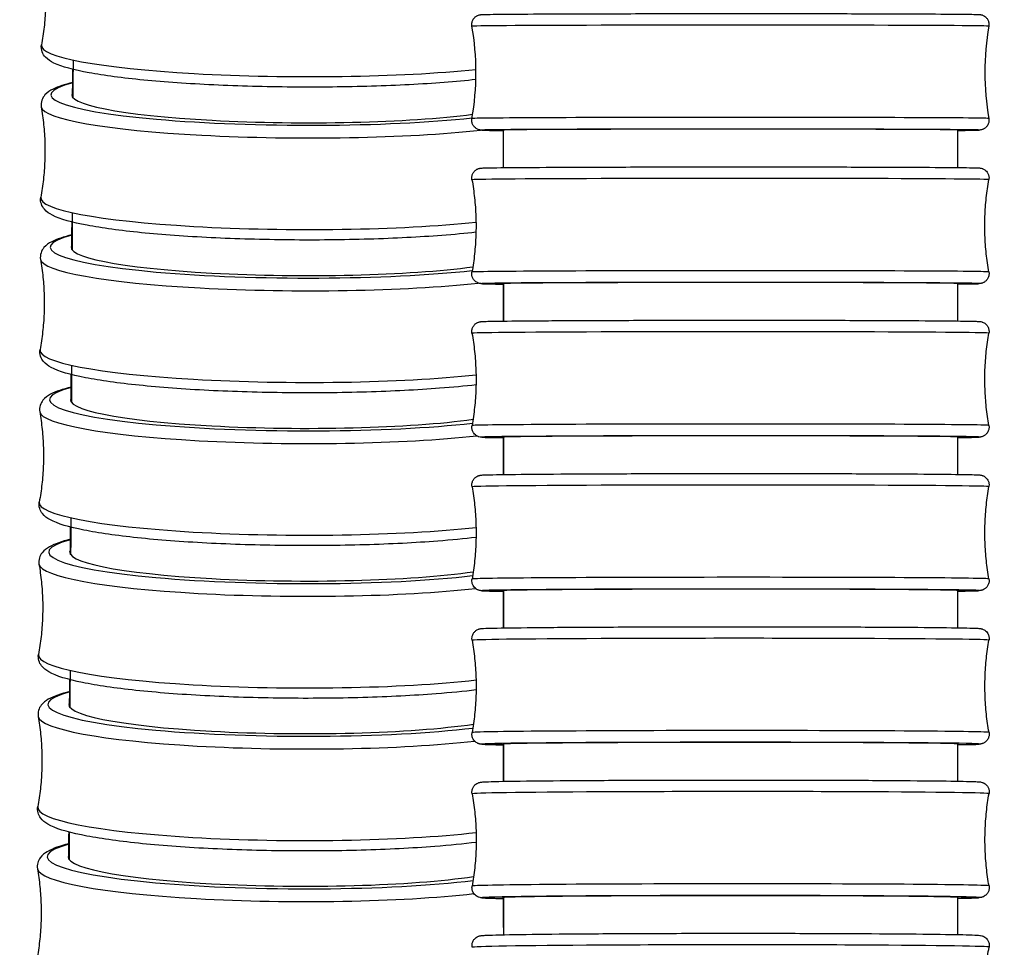
# Model space of a CAD drawing. Units: millimetres. Extents: x 64 to 2312, y 64 to 1616.
# Drawn here: x 1647 to 1677, y 643 to 671 of the extents above; entities that cross this region are included whole.
import ezdxf

# ---------------------------------------------------------------- set-up
doc = ezdxf.new("R2010")
doc.units = ezdxf.units.MM
doc.header["$LTSCALE"] = 8
doc.layers.add('Visible (ISO)', color=7, linetype='Continuous', lineweight=25, true_color=0x00003f)
doc.layers.add('Visible Narrow (ISO)', color=7, linetype='Continuous', lineweight=25, true_color=0x00003f)

msp = doc.modelspace()

# ---------------------------------------------------------------- linework, layer by layer
at = {"layer": 'Visible (ISO)'}
for centre, major_axis, ratio, start_param, end_param in [((1655.751, 668.538), (-6.9, 0.034), 0.117533, 6.20203, 8.717158), ((1668.799, 667.505), (-6.9, -0.001), 0.004049, 3.056568, 6.368313), ((1655.728, 663.921), (-6.9, 0.034), 0.119166, 6.201881, 8.723377), ((1668.8, 662.855), (-6.9, -0.001), 0.004795, 3.056726, 6.368305), ((1655.706, 659.303), (-6.9, 0.034), 0.120665, 6.201626, 8.729821), ((1668.801, 658.204), (-6.9, -0.002), 0.005588, 3.056939, 6.368302), ((1655.683, 654.687), (-6.9, 0.035), 0.122014, 6.201275, 8.736422), ((1668.802, 653.554), (-6.9, -0.002), 0.006429, 3.057202, 6.368305), ((1655.66, 650.072), (-6.9, 0.035), 0.123199, 6.200846, 8.743203), ((1668.804, 648.905), (-6.9, -0.002), 0.007321, 3.05751, 6.368317), ((1655.636, 645.457), (-6.9, 0.035), 0.124203, 6.200359, 8.750157), ((1668.805, 644.255), (-6.9, -0.002), 0.008267, 3.057858, 6.368338)]:
    msp.add_ellipse(centre, major_axis=major_axis, ratio=ratio, start_param=start_param, end_param=end_param, dxfattribs=at)
for points, knots in [([(1647.944, 672.826), (1647.974, 672.649), (1647.999, 672.469), (1648.037, 672.104), (1648.049, 671.919), (1648.06, 671.549), (1648.06, 671.363), (1648.045, 670.993), (1648.03, 670.808), (1647.99, 670.444), (1647.963, 670.264), (1647.93, 670.087)], [0.02060985, 0.02060985, 0.02060985, 0.02060985, 0.02888315, 0.02888315, 0.03715645, 0.03715645, 0.04542975, 0.04542975, 0.05370305, 0.05370305, 0.06197635, 0.06197635, 0.06197635, 0.06197635]), ([(1660.969, 670.651), (1660.963, 670.683), (1660.963, 670.717), (1660.973, 670.78), (1660.983, 670.812), (1661.012, 670.868), (1661.031, 670.895), (1661.064, 670.928), (1661.076, 670.937), (1661.1, 670.955), (1661.111, 670.962), (1661.133, 670.973), (1661.143, 670.978), (1661.166, 670.987), (1661.178, 670.991), (1661.196, 670.996), (1661.203, 670.997), (1661.216, 671), (1661.222, 671.001), (1661.236, 671.003), (1661.242, 671.003), (1661.263, 671.005), (1661.275, 671.006), (1661.338, 671.008), (1661.413, 671.01), (1661.753, 671.015), (1662.144, 671.018), (1663.125, 671.024), (1663.702, 671.027), (1664.996, 671.031), (1665.728, 671.032), (1667.253, 671.034), (1668.064, 671.035), (1669.665, 671.035), (1670.475, 671.035), (1671.99, 671.033), (1672.714, 671.032), (1673.99, 671.028), (1674.557, 671.026), (1675.464, 671.02), (1675.816, 671.017), (1676.142, 671.013), (1676.218, 671.011), (1676.297, 671.009), (1676.316, 671.008), (1676.344, 671.007), (1676.351, 671.007), (1676.373, 671.004), (1676.378, 671.003), (1676.391, 671), (1676.396, 670.999), (1676.408, 670.997), (1676.415, 670.995), (1676.434, 670.989), (1676.447, 670.984), (1676.473, 670.972), (1676.486, 670.964), (1676.515, 670.945), (1676.532, 670.931), (1676.566, 670.896), (1676.583, 670.873), (1676.612, 670.82), (1676.622, 670.789), (1676.633, 670.727), (1676.634, 670.694), (1676.629, 670.659), (1676.628, 670.657), (1676.628, 670.654)], [0, 0, 0, 0, 0.009836, 0.009836, 0.019483, 0.019483, 0.029128, 0.029128, 0.03381, 0.03381, 0.038198, 0.038198, 0.041807, 0.041807, 0.047342, 0.047342, 0.05196, 0.05196, 0.058547, 0.058547, 0.072153, 0.072153, 0.112899, 0.112899, 0.235445, 0.235445, 0.501731, 0.501731, 0.742291, 0.742291, 0.982582, 0.982582, 1.222748, 1.222748, 1.462886, 1.462886, 1.703024, 1.703024, 1.943195, 1.943195, 2.183493, 2.183493, 2.292815, 2.292815, 2.346471, 2.346471, 2.372849, 2.372849, 2.38014, 2.38014, 2.383931, 2.383931, 2.387632, 2.387632, 2.392726, 2.392726, 2.397461, 2.397461, 2.403967, 2.403967, 2.412535, 2.412535, 2.422038, 2.422038, 2.431684, 2.431684, 2.432591, 2.432591, 2.432591, 2.432591]), ([(1661.089, 669.036), (1660.791, 669.003), (1660.469, 668.973), (1659.458, 668.895), (1658.713, 668.857), (1657.153, 668.81), (1656.338, 668.801), (1654.716, 668.815), (1653.909, 668.837), (1652.384, 668.909), (1651.666, 668.959), (1650.386, 669.083), (1649.826, 669.157), (1648.905, 669.327), (1648.556, 669.417), (1648.21, 669.584), (1648.126, 669.633), (1647.973, 669.796), (1647.904, 669.942), (1647.93, 670.087)], [3.972987, 3.972987, 3.972987, 3.972987, 4.138204, 4.138204, 4.461694, 4.461694, 4.78348, 4.78348, 5.104938, 5.104938, 5.426891, 5.426891, 5.751012, 5.751012, 6.085454, 6.085454, 6.215308, 6.215308, 6.345162, 6.345162, 6.345162, 6.345162]), ([(1648.875, 668.945), (1648.632, 668.886), (1648.438, 668.824), (1648.189, 668.701), (1648.107, 668.651), (1647.961, 668.488), (1647.897, 668.346), (1647.922, 668.207)], [5.7984539, 5.7984539, 5.7984539, 5.7984539, 6.0121901, 6.0121901, 6.1375372, 6.1375372, 6.2628843, 6.2628843, 6.2628843, 6.2628843]), ([(1647.922, 668.207), (1647.952, 668.03), (1647.977, 667.85), (1648.015, 667.485), (1648.027, 667.301), (1648.038, 666.931), (1648.037, 666.745), (1648.022, 666.375), (1648.008, 666.191), (1647.967, 665.827), (1647.941, 665.647), (1647.908, 665.47)], [0.02030099, 0.02030099, 0.02030099, 0.02030099, 0.02870126, 0.02870126, 0.03710153, 0.03710153, 0.0455018, 0.0455018, 0.05390207, 0.05390207, 0.06230233, 0.06230233, 0.06230233, 0.06230233]), ([(1661.925, 667.491), (1661.779, 667.492), (1661.656, 667.494), (1661.456, 667.496), (1661.379, 667.498), (1661.3, 667.5), (1661.281, 667.501), (1661.254, 667.503), (1661.246, 667.503), (1661.225, 667.506), (1661.219, 667.507), (1661.206, 667.509), (1661.201, 667.51), (1661.189, 667.513), (1661.182, 667.515), (1661.164, 667.521), (1661.15, 667.526), (1661.125, 667.538), (1661.112, 667.545), (1661.082, 667.565), (1661.065, 667.578), (1661.031, 667.614), (1661.014, 667.637), (1660.986, 667.689), (1660.975, 667.72), (1660.964, 667.782), (1660.964, 667.815), (1660.969, 667.85), (1660.969, 667.853), (1660.97, 667.856)], [2.0779261, 2.0779261, 2.0779261, 2.0779261, 2.1834929, 2.1834929, 2.2928154, 2.2928154, 2.3464715, 2.3464715, 2.3728495, 2.3728495, 2.3801397, 2.3801397, 2.3839306, 2.3839306, 2.3876321, 2.3876321, 2.3927258, 2.3927258, 2.397461, 2.397461, 2.4039669, 2.4039669, 2.4125355, 2.4125355, 2.4220376, 2.4220376, 2.4316838, 2.4316838, 2.4325912, 2.4325912, 2.4325912, 2.4325912]), ([(1676.628, 667.858), (1676.634, 667.826), (1676.634, 667.793), (1676.624, 667.729), (1676.614, 667.698), (1676.585, 667.641), (1676.566, 667.615), (1676.533, 667.582), (1676.521, 667.572), (1676.498, 667.555), (1676.486, 667.547), (1676.464, 667.536), (1676.455, 667.532), (1676.432, 667.522), (1676.419, 667.518), (1676.401, 667.513), (1676.394, 667.512), (1676.381, 667.509), (1676.376, 667.509), (1676.361, 667.507), (1676.356, 667.506), (1676.334, 667.504), (1676.322, 667.504), (1676.259, 667.501), (1676.185, 667.5), (1675.973, 667.496), (1675.837, 667.495), (1675.673, 667.493)], [0, 0, 0, 0, 0.0098356, 0.0098356, 0.0194833, 0.0194833, 0.0291285, 0.0291285, 0.0338099, 0.0338099, 0.0381982, 0.0381982, 0.0418074, 0.0418074, 0.0473419, 0.0473419, 0.0519602, 0.0519602, 0.0585472, 0.0585472, 0.0721527, 0.0721527, 0.1128994, 0.1128994, 0.2354448, 0.2354448, 0.3544453, 0.3544453, 0.3544453, 0.3544453]), ([(1660.97, 666.001), (1660.964, 666.033), (1660.964, 666.067), (1660.974, 666.131), (1660.984, 666.162), (1661.013, 666.219), (1661.032, 666.245), (1661.065, 666.278), (1661.077, 666.287), (1661.1, 666.304), (1661.111, 666.311), (1661.131, 666.322), (1661.14, 666.327), (1661.163, 666.336), (1661.175, 666.34), (1661.193, 666.345), (1661.2, 666.347), (1661.215, 666.35), (1661.221, 666.351), (1661.237, 666.353), (1661.243, 666.354), (1661.269, 666.356), (1661.284, 666.357), (1661.369, 666.36), (1661.472, 666.362), (1661.887, 666.369), (1662.301, 666.372), (1663.319, 666.379), (1663.919, 666.382), (1665.248, 666.386), (1665.993, 666.388), (1667.535, 666.391), (1668.351, 666.391), (1669.951, 666.391), (1670.754, 666.39), (1672.249, 666.388), (1672.958, 666.386), (1674.197, 666.382), (1674.741, 666.379), (1675.598, 666.372), (1675.921, 666.369), (1676.194, 666.364), (1676.252, 666.362), (1676.313, 666.36), (1676.329, 666.359), (1676.356, 666.357), (1676.363, 666.356), (1676.393, 666.351), (1676.405, 666.349), (1676.429, 666.341), (1676.437, 666.338), (1676.459, 666.329), (1676.472, 666.323), (1676.5, 666.307), (1676.515, 666.296), (1676.547, 666.268), (1676.564, 666.249), (1676.596, 666.204), (1676.61, 666.176), (1676.629, 666.117), (1676.634, 666.084), (1676.633, 666.036), (1676.631, 666.02), (1676.629, 666.004)], [0, 0, 0, 0, 0.009878, 0.009878, 0.019564, 0.019564, 0.029243, 0.029243, 0.03391, 0.03391, 0.038214, 0.038214, 0.041738, 0.041738, 0.047375, 0.047375, 0.052482, 0.052482, 0.060042, 0.060042, 0.076145, 0.076145, 0.124378, 0.124378, 0.269638, 0.269638, 0.529089, 0.529089, 0.769684, 0.769684, 1.009986, 1.009986, 1.250166, 1.250166, 1.490317, 1.490317, 1.730472, 1.730472, 1.970673, 1.970673, 2.211052, 2.211052, 2.305982, 2.305982, 2.352446, 2.352446, 2.375609, 2.375609, 2.384276, 2.384276, 2.388195, 2.388195, 2.393269, 2.393269, 2.398912, 2.398912, 2.406597, 2.406597, 2.415817, 2.415817, 2.425467, 2.425467, 2.43035, 2.43035, 2.43035, 2.43035]), ([(1660.97, 666.001), (1661.002, 665.82), (1661.028, 665.636), (1661.068, 665.264), (1661.081, 665.076), (1661.095, 664.698), (1661.095, 664.509), (1661.082, 664.131), (1661.068, 663.943), (1661.029, 663.571), (1661.003, 663.387), (1660.971, 663.206)], [6.241318813, 6.241318813, 6.241318813, 6.241318813, 6.241659127, 6.241659127, 6.241999441, 6.241999441, 6.242339755, 6.242339755, 6.242680069, 6.242680069, 6.243020383, 6.243020383, 6.243020383, 6.243020383]), ([(1676.629, 663.209), (1676.597, 663.39), (1676.571, 663.574), (1676.531, 663.946), (1676.518, 664.134), (1676.504, 664.512), (1676.504, 664.701), (1676.517, 665.079), (1676.531, 665.267), (1676.57, 665.639), (1676.597, 665.823), (1676.629, 666.004)], [3.099726159, 3.099726159, 3.099726159, 3.099726159, 3.100066473, 3.100066473, 3.100406787, 3.100406787, 3.100747101, 3.100747101, 3.101087415, 3.101087415, 3.101427729, 3.101427729, 3.101427729, 3.101427729]), ([(1661.091, 664.41), (1660.771, 664.374), (1660.423, 664.342), (1659.38, 664.262), (1658.633, 664.224), (1657.069, 664.178), (1656.253, 664.17), (1654.631, 664.185), (1653.826, 664.208), (1652.305, 664.282), (1651.59, 664.334), (1650.317, 664.462), (1649.762, 664.537), (1648.85, 664.711), (1648.508, 664.803), (1648.171, 664.974), (1648.089, 665.024), (1647.945, 665.188), (1647.883, 665.331), (1647.908, 665.47)], [3.968677, 3.968677, 3.968677, 3.968677, 4.146525, 4.146525, 4.469984, 4.469984, 4.791775, 4.791775, 5.113257, 5.113257, 5.435266, 5.435266, 5.759551, 5.759551, 6.094793, 6.094793, 6.220141, 6.220141, 6.345488, 6.345488, 6.345488, 6.345488]), ([(1648.853, 664.333), (1648.601, 664.271), (1648.401, 664.206), (1648.152, 664.077), (1648.073, 664.026), (1647.934, 663.863), (1647.876, 663.723), (1647.899, 663.589)], [5.7981459, 5.7981459, 5.7981459, 5.7981459, 6.0197018, 6.0197018, 6.141437, 6.141437, 6.2631722, 6.2631722, 6.2631722, 6.2631722]), ([(1647.899, 663.589), (1647.93, 663.413), (1647.955, 663.232), (1647.992, 662.868), (1648.004, 662.684), (1648.016, 662.314), (1648.015, 662.128), (1648, 661.758), (1647.986, 661.574), (1647.945, 661.21), (1647.918, 661.03), (1647.886, 660.854)], [0.02001311, 0.02001311, 0.02001311, 0.02001311, 0.02853177, 0.02853177, 0.03705043, 0.03705043, 0.04556909, 0.04556909, 0.05408775, 0.05408775, 0.06260641, 0.06260641, 0.06260641, 0.06260641]), ([(1661.925, 662.839), (1661.741, 662.841), (1661.592, 662.843), (1661.405, 662.846), (1661.347, 662.848), (1661.286, 662.85), (1661.27, 662.851), (1661.243, 662.853), (1661.236, 662.854), (1661.206, 662.859), (1661.194, 662.861), (1661.17, 662.869), (1661.162, 662.872), (1661.14, 662.881), (1661.127, 662.887), (1661.099, 662.903), (1661.084, 662.914), (1661.052, 662.942), (1661.035, 662.961), (1661.003, 663.006), (1660.989, 663.034), (1660.97, 663.093), (1660.966, 663.126), (1660.966, 663.174), (1660.968, 663.19), (1660.971, 663.206)], [2.0769079, 2.0769079, 2.0769079, 2.0769079, 2.2110524, 2.2110524, 2.3059821, 2.3059821, 2.3524457, 2.3524457, 2.3756087, 2.3756087, 2.3842764, 2.3842764, 2.3881949, 2.3881949, 2.3932686, 2.3932686, 2.3989118, 2.3989118, 2.4065971, 2.4065971, 2.4158173, 2.4158173, 2.4254673, 2.4254673, 2.4303496, 2.4303496, 2.4303496, 2.4303496]), ([(1676.629, 663.209), (1676.635, 663.177), (1676.635, 663.143), (1676.625, 663.079), (1676.615, 663.048), (1676.586, 662.991), (1676.567, 662.965), (1676.534, 662.932), (1676.522, 662.923), (1676.499, 662.906), (1676.488, 662.899), (1676.468, 662.888), (1676.459, 662.883), (1676.437, 662.874), (1676.424, 662.87), (1676.406, 662.865), (1676.399, 662.863), (1676.384, 662.86), (1676.378, 662.859), (1676.362, 662.857), (1676.356, 662.856), (1676.33, 662.854), (1676.315, 662.853), (1676.23, 662.85), (1676.127, 662.848), (1675.892, 662.844), (1675.79, 662.843), (1675.674, 662.842)], [0, 0, 0, 0, 0.0098779, 0.0098779, 0.0195636, 0.0195636, 0.0292434, 0.0292434, 0.0339103, 0.0339103, 0.0382135, 0.0382135, 0.0417381, 0.0417381, 0.0473753, 0.0473753, 0.0524818, 0.0524818, 0.0600422, 0.0600422, 0.076145, 0.076145, 0.1243784, 0.1243784, 0.269638, 0.269638, 0.3535587, 0.3535587, 0.3535587, 0.3535587]), ([(1660.971, 661.35), (1660.965, 661.382), (1660.965, 661.416), (1660.975, 661.48), (1660.985, 661.511), (1661.014, 661.568), (1661.034, 661.594), (1661.066, 661.627), (1661.078, 661.636), (1661.1, 661.653), (1661.111, 661.659), (1661.13, 661.67), (1661.139, 661.674), (1661.16, 661.684), (1661.172, 661.688), (1661.191, 661.694), (1661.199, 661.695), (1661.214, 661.699), (1661.221, 661.7), (1661.239, 661.703), (1661.246, 661.703), (1661.277, 661.706), (1661.298, 661.707), (1661.415, 661.712), (1661.564, 661.715), (1662.085, 661.722), (1662.533, 661.727), (1663.607, 661.734), (1664.236, 661.737), (1665.61, 661.742), (1666.373, 661.744), (1667.936, 661.746), (1668.756, 661.747), (1670.349, 661.746), (1671.142, 661.745), (1672.604, 661.742), (1673.291, 661.739), (1674.474, 661.734), (1674.984, 661.73), (1675.769, 661.722), (1676.051, 661.718), (1676.255, 661.712), (1676.292, 661.711), (1676.335, 661.708), (1676.346, 661.708), (1676.375, 661.704), (1676.386, 661.704), (1676.424, 661.693), (1676.431, 661.69), (1676.452, 661.682), (1676.467, 661.676), (1676.496, 661.659), (1676.51, 661.649), (1676.542, 661.624), (1676.558, 661.607), (1676.591, 661.564), (1676.605, 661.538), (1676.626, 661.48), (1676.633, 661.448), (1676.635, 661.395), (1676.633, 661.374), (1676.63, 661.354)], [0, 0, 0, 0, 0.009931, 0.009931, 0.019664, 0.019664, 0.029387, 0.029387, 0.03404, 0.03404, 0.03827, 0.03827, 0.041753, 0.041753, 0.047573, 0.047573, 0.053225, 0.053225, 0.061939, 0.061939, 0.081315, 0.081315, 0.139369, 0.139369, 0.314569, 0.314569, 0.568097, 0.568097, 0.808664, 0.808664, 1.048967, 1.048967, 1.289158, 1.289158, 1.529323, 1.529323, 1.769499, 1.769499, 2.009742, 2.009742, 2.25025, 2.25025, 2.324751, 2.324751, 2.361225, 2.361225, 2.380269, 2.380269, 2.384187, 2.384187, 2.39022, 2.39022, 2.39579, 2.39579, 2.403076, 2.403076, 2.412086, 2.412086, 2.42174, 2.42174, 2.428112, 2.428112, 2.428112, 2.428112]), ([(1660.971, 661.35), (1661.003, 661.169), (1661.029, 660.985), (1661.069, 660.613), (1661.082, 660.425), (1661.096, 660.047), (1661.096, 659.858), (1661.083, 659.48), (1661.069, 659.292), (1661.03, 658.92), (1661.004, 658.736), (1660.972, 658.555)], [6.241178024, 6.241178024, 6.241178024, 6.241178024, 6.241574586, 6.241574586, 6.241971148, 6.241971148, 6.24236771, 6.24236771, 6.242764272, 6.242764272, 6.243160834, 6.243160834, 6.243160834, 6.243160834]), ([(1676.63, 658.559), (1676.598, 658.739), (1676.572, 658.923), (1676.532, 659.295), (1676.519, 659.483), (1676.505, 659.861), (1676.505, 660.051), (1676.518, 660.429), (1676.532, 660.617), (1676.571, 660.989), (1676.598, 661.173), (1676.63, 661.354)], [3.09958537, 3.09958537, 3.09958537, 3.09958537, 3.099981932, 3.099981932, 3.100378495, 3.100378495, 3.100775057, 3.100775057, 3.101171619, 3.101171619, 3.101568181, 3.101568181, 3.101568181, 3.101568181]), ([(1661.093, 659.787), (1660.754, 659.748), (1660.384, 659.713), (1659.313, 659.631), (1658.564, 659.593), (1656.997, 659.547), (1656.18, 659.54), (1654.558, 659.556), (1653.754, 659.58), (1652.236, 659.657), (1651.524, 659.71), (1650.258, 659.841), (1649.706, 659.918), (1648.802, 660.095), (1648.464, 660.188), (1648.134, 660.364), (1648.056, 660.415), (1647.917, 660.58), (1647.861, 660.72), (1647.886, 660.854)], [3.96426, 3.96426, 3.96426, 3.96426, 4.15315, 4.15315, 4.476591, 4.476591, 4.798391, 4.798391, 5.119895, 5.119895, 5.441953, 5.441953, 5.766381, 5.766381, 6.102321, 6.102321, 6.224057, 6.224057, 6.345792, 6.345792, 6.345792, 6.345792]), ([(1648.831, 659.721), (1648.571, 659.657), (1648.367, 659.59), (1648.118, 659.455), (1648.041, 659.403), (1647.907, 659.239), (1647.854, 659.102), (1647.877, 658.972)], [5.7978447, 5.7978447, 5.7978447, 5.7978447, 6.0257136, 6.0257136, 6.144575, 6.144575, 6.2634365, 6.2634365, 6.2634365, 6.2634365]), ([(1647.877, 658.972), (1647.907, 658.796), (1647.932, 658.616), (1647.969, 658.251), (1647.982, 658.067), (1647.993, 657.698), (1647.992, 657.512), (1647.977, 657.142), (1647.963, 656.958), (1647.922, 656.594), (1647.895, 656.415), (1647.863, 656.238)], [0.01974882, 0.01974882, 0.01974882, 0.01974882, 0.02837621, 0.02837621, 0.0370036, 0.0370036, 0.045631, 0.045631, 0.05425839, 0.05425839, 0.06288578, 0.06288578, 0.06288578, 0.06288578]), ([(1661.926, 658.185), (1661.686, 658.188), (1661.508, 658.191), (1661.346, 658.196), (1661.31, 658.197), (1661.266, 658.2), (1661.255, 658.201), (1661.226, 658.204), (1661.215, 658.205), (1661.177, 658.216), (1661.17, 658.218), (1661.149, 658.226), (1661.134, 658.233), (1661.105, 658.249), (1661.091, 658.259), (1661.059, 658.285), (1661.043, 658.302), (1661.011, 658.344), (1660.996, 658.37), (1660.975, 658.428), (1660.968, 658.46), (1660.966, 658.513), (1660.968, 658.534), (1660.972, 658.555)], [2.0758939, 2.0758939, 2.0758939, 2.0758939, 2.2502498, 2.2502498, 2.3247507, 2.3247507, 2.3612249, 2.3612249, 2.3802691, 2.3802691, 2.3841866, 2.3841866, 2.3902197, 2.3902197, 2.3957902, 2.3957902, 2.4030756, 2.4030756, 2.4120856, 2.4120856, 2.4217404, 2.4217404, 2.4281118, 2.4281118, 2.4281118, 2.4281118]), ([(1676.63, 658.559), (1676.636, 658.526), (1676.636, 658.493), (1676.626, 658.428), (1676.616, 658.397), (1676.587, 658.34), (1676.568, 658.314), (1676.535, 658.282), (1676.523, 658.272), (1676.501, 658.256), (1676.49, 658.249), (1676.471, 658.238), (1676.462, 658.234), (1676.441, 658.225), (1676.429, 658.221), (1676.41, 658.215), (1676.403, 658.213), (1676.387, 658.21), (1676.38, 658.209), (1676.362, 658.206), (1676.355, 658.205), (1676.324, 658.203), (1676.303, 658.202), (1676.187, 658.197), (1676.037, 658.194), (1675.778, 658.19), (1675.728, 658.189), (1675.676, 658.189)], [0, 0, 0, 0, 0.0099306, 0.0099306, 0.0196637, 0.0196637, 0.0293866, 0.0293866, 0.0340399, 0.0340399, 0.0382701, 0.0382701, 0.0417532, 0.0417532, 0.0475725, 0.0475725, 0.0532254, 0.0532254, 0.0619388, 0.0619388, 0.0813151, 0.0813151, 0.1393689, 0.1393689, 0.3145686, 0.3145686, 0.3526194, 0.3526194, 0.3526194, 0.3526194]), ([(1660.972, 656.7), (1660.966, 656.732), (1660.966, 656.766), (1660.976, 656.83), (1660.986, 656.862), (1661.016, 656.918), (1661.035, 656.945), (1661.068, 656.977), (1661.079, 656.986), (1661.1, 657.002), (1661.111, 657.009), (1661.138, 657.024), (1661.154, 657.031), (1661.178, 657.039), (1661.187, 657.042), (1661.204, 657.046), (1661.211, 657.048), (1661.229, 657.051), (1661.237, 657.052), (1661.266, 657.055), (1661.282, 657.056), (1661.366, 657.061), (1661.465, 657.064), (1661.876, 657.072), (1662.3, 657.078), (1663.338, 657.087), (1663.94, 657.09), (1665.272, 657.096), (1666.019, 657.099), (1667.563, 657.102), (1668.379, 657.103), (1669.979, 657.103), (1670.782, 657.102), (1672.275, 657.099), (1672.983, 657.096), (1674.218, 657.09), (1674.76, 657.086), (1675.613, 657.077), (1675.933, 657.073), (1676.203, 657.066), (1676.259, 657.064), (1676.322, 657.06), (1676.338, 657.059), (1676.369, 657.056), (1676.379, 657.055), (1676.416, 657.046), (1676.426, 657.043), (1676.446, 657.036), (1676.454, 657.032), (1676.477, 657.022), (1676.492, 657.013), (1676.522, 656.992), (1676.538, 656.979), (1676.57, 656.945), (1676.586, 656.923), (1676.614, 656.873), (1676.624, 656.843), (1676.636, 656.78), (1676.637, 656.747), (1676.632, 656.712), (1676.631, 656.708), (1676.631, 656.704)], [0, 0, 0, 0, 0.009995, 0.009995, 0.019787, 0.019787, 0.029563, 0.029563, 0.034205, 0.034205, 0.03838, 0.03838, 0.045439, 0.045439, 0.05133, 0.05133, 0.059209, 0.059209, 0.074848, 0.074848, 0.121679, 0.121679, 0.262634, 0.262634, 0.529173, 0.529173, 0.76997, 0.76997, 1.010352, 1.010352, 1.250572, 1.250572, 1.490755, 1.490755, 1.730944, 1.730944, 1.971196, 1.971196, 2.21169, 2.21169, 2.305343, 2.305343, 2.35125, 2.35125, 2.374447, 2.374447, 2.381097, 2.381097, 2.384995, 2.384995, 2.390961, 2.390961, 2.39735, 2.39735, 2.4056, 2.4056, 2.415078, 2.415078, 2.424855, 2.424855, 2.42604, 2.42604, 2.42604, 2.42604]), ([(1660.972, 656.7), (1661.004, 656.519), (1661.031, 656.335), (1661.07, 655.963), (1661.084, 655.775), (1661.097, 655.397), (1661.097, 655.208), (1661.084, 654.83), (1661.071, 654.642), (1661.031, 654.269), (1661.005, 654.085), (1660.973, 653.905)], [6.241028549, 6.241028549, 6.241028549, 6.241028549, 6.241484818, 6.241484818, 6.241941087, 6.241941087, 6.242397356, 6.242397356, 6.242853625, 6.242853625, 6.243309894, 6.243309894, 6.243309894, 6.243309894]), ([(1676.631, 653.909), (1676.599, 654.09), (1676.573, 654.274), (1676.533, 654.646), (1676.52, 654.834), (1676.506, 655.212), (1676.506, 655.401), (1676.52, 655.779), (1676.533, 655.967), (1676.573, 656.339), (1676.599, 656.523), (1676.631, 656.704)], [3.099435895, 3.099435895, 3.099435895, 3.099435895, 3.099892164, 3.099892164, 3.100348434, 3.100348434, 3.100804703, 3.100804703, 3.101260972, 3.101260972, 3.101717241, 3.101717241, 3.101717241, 3.101717241]), ([(1661.094, 655.165), (1660.74, 655.123), (1660.35, 655.086), (1659.255, 655.002), (1658.504, 654.964), (1656.935, 654.919), (1656.117, 654.912), (1654.496, 654.93), (1653.692, 654.955), (1652.178, 655.033), (1651.467, 655.087), (1650.206, 655.22), (1649.657, 655.299), (1648.759, 655.479), (1648.425, 655.573), (1648.1, 655.754), (1648.023, 655.806), (1647.891, 655.971), (1647.839, 656.108), (1647.863, 656.238)], [3.959748, 3.959748, 3.959748, 3.959748, 4.158391, 4.158391, 4.481823, 4.481823, 4.803633, 4.803633, 5.125157, 5.125157, 5.447259, 5.447259, 5.771811, 5.771811, 6.108348, 6.108348, 6.22721, 6.22721, 6.346071, 6.346071, 6.346071, 6.346071]), ([(1648.808, 655.11), (1648.542, 655.043), (1648.335, 654.974), (1648.086, 654.835), (1648.011, 654.783), (1647.881, 654.617), (1647.832, 654.483), (1647.854, 654.356)], [5.7975541, 5.7975541, 5.7975541, 5.7975541, 6.0304942, 6.0304942, 6.1470844, 6.1470844, 6.2636745, 6.2636745, 6.2636745, 6.2636745]), ([(1647.854, 654.356), (1647.884, 654.18), (1647.909, 654), (1647.946, 653.636), (1647.959, 653.452), (1647.97, 653.082), (1647.969, 652.897), (1647.954, 652.527), (1647.94, 652.343), (1647.899, 651.98), (1647.872, 651.8), (1647.84, 651.624)], [0.01951081, 0.01951081, 0.01951081, 0.01951081, 0.02823615, 0.02823615, 0.0369615, 0.0369615, 0.04568684, 0.04568684, 0.05441219, 0.05441219, 0.06313754, 0.06313754, 0.06313754, 0.06313754]), ([(1661.928, 653.533), (1661.739, 653.535), (1661.587, 653.538), (1661.401, 653.543), (1661.344, 653.545), (1661.282, 653.548), (1661.266, 653.549), (1661.235, 653.553), (1661.224, 653.553), (1661.188, 653.563), (1661.178, 653.566), (1661.158, 653.573), (1661.149, 653.576), (1661.127, 653.587), (1661.112, 653.595), (1661.082, 653.617), (1661.066, 653.63), (1661.034, 653.663), (1661.018, 653.685), (1660.99, 653.736), (1660.979, 653.766), (1660.968, 653.828), (1660.967, 653.861), (1660.972, 653.897), (1660.972, 653.901), (1660.973, 653.905)], [2.0745364, 2.0745364, 2.0745364, 2.0745364, 2.21169, 2.21169, 2.3053434, 2.3053434, 2.3512497, 2.3512497, 2.3744467, 2.3744467, 2.3810966, 2.3810966, 2.3849949, 2.3849949, 2.3909608, 2.3909608, 2.3973495, 2.3973495, 2.4056001, 2.4056001, 2.4150781, 2.4150781, 2.4248551, 2.4248551, 2.4260404, 2.4260404, 2.4260404, 2.4260404]), ([(1676.631, 653.909), (1676.637, 653.877), (1676.638, 653.843), (1676.628, 653.778), (1676.617, 653.747), (1676.588, 653.69), (1676.569, 653.664), (1676.536, 653.632), (1676.525, 653.623), (1676.503, 653.607), (1676.493, 653.6), (1676.466, 653.585), (1676.449, 653.578), (1676.425, 653.569), (1676.417, 653.567), (1676.399, 653.562), (1676.392, 653.561), (1676.374, 653.557), (1676.366, 653.557), (1676.338, 653.553), (1676.322, 653.552), (1676.237, 653.548), (1676.138, 653.545), (1675.907, 653.54), (1675.8, 653.538), (1675.677, 653.536)], [0, 0, 0, 0, 0.0099953, 0.0099953, 0.0197866, 0.0197866, 0.0295625, 0.0295625, 0.0342047, 0.0342047, 0.0383795, 0.0383795, 0.0454388, 0.0454388, 0.0513298, 0.0513298, 0.0592093, 0.0592093, 0.0748484, 0.0748484, 0.1216791, 0.1216791, 0.2626339, 0.2626339, 0.3515393, 0.3515393, 0.3515393, 0.3515393]), ([(1660.973, 652.05), (1660.968, 652.082), (1660.967, 652.116), (1660.977, 652.181), (1660.988, 652.212), (1661.017, 652.269), (1661.037, 652.295), (1661.069, 652.327), (1661.08, 652.336), (1661.101, 652.351), (1661.111, 652.358), (1661.137, 652.373), (1661.153, 652.38), (1661.177, 652.388), (1661.186, 652.391), (1661.204, 652.396), (1661.212, 652.398), (1661.232, 652.402), (1661.24, 652.403), (1661.273, 652.406), (1661.294, 652.408), (1661.404, 652.414), (1661.54, 652.418), (1662.036, 652.427), (1662.484, 652.433), (1663.56, 652.443), (1664.185, 652.447), (1665.553, 652.454), (1666.314, 652.456), (1667.874, 652.459), (1668.693, 652.46), (1670.288, 652.459), (1671.083, 652.458), (1672.551, 652.454), (1673.242, 652.451), (1674.434, 652.443), (1674.95, 652.439), (1675.747, 652.429), (1676.035, 652.423), (1676.252, 652.415), (1676.292, 652.414), (1676.341, 652.41), (1676.354, 652.409), (1676.383, 652.404), (1676.39, 652.403), (1676.406, 652.399), (1676.414, 652.397), (1676.434, 652.391), (1676.445, 652.387), (1676.473, 652.375), (1676.49, 652.365), (1676.523, 652.343), (1676.539, 652.33), (1676.57, 652.297), (1676.586, 652.275), (1676.614, 652.225), (1676.625, 652.195), (1676.637, 652.133), (1676.638, 652.1), (1676.633, 652.063), (1676.633, 652.059), (1676.632, 652.054)], [0, 0, 0, 0, 0.010074, 0.010074, 0.019936, 0.019936, 0.029776, 0.029776, 0.034412, 0.034412, 0.038553, 0.038553, 0.04568, 0.04568, 0.052036, 0.052036, 0.060952, 0.060952, 0.079305, 0.079305, 0.13427, 0.13427, 0.299995, 0.299995, 0.559278, 0.559278, 0.800058, 0.800058, 1.040444, 1.040444, 1.280678, 1.280678, 1.520876, 1.520876, 1.761088, 1.761088, 2.001385, 2.001385, 2.242015, 2.242015, 2.319865, 2.319865, 2.358077, 2.358077, 2.368078, 2.368078, 2.375348, 2.375348, 2.381546, 2.381546, 2.38879, 2.38879, 2.395237, 2.395237, 2.403417, 2.403417, 2.412892, 2.412892, 2.422732, 2.422732, 2.424141, 2.424141, 2.424141, 2.424141]), ([(1660.973, 652.05), (1661.006, 651.869), (1661.032, 651.685), (1661.072, 651.313), (1661.085, 651.125), (1661.099, 650.747), (1661.099, 650.557), (1661.085, 650.18), (1661.072, 649.991), (1661.032, 649.619), (1661.006, 649.435), (1660.974, 649.255)], [6.240869937, 6.240869937, 6.240869937, 6.240869937, 6.24138955, 6.24138955, 6.241909163, 6.241909163, 6.242428776, 6.242428776, 6.242948389, 6.242948389, 6.243468002, 6.243468002, 6.243468002, 6.243468002]), ([(1676.633, 649.259), (1676.601, 649.44), (1676.574, 649.624), (1676.535, 649.996), (1676.521, 650.184), (1676.508, 650.562), (1676.508, 650.752), (1676.521, 651.129), (1676.534, 651.318), (1676.574, 651.69), (1676.6, 651.874), (1676.632, 652.054)], [3.099277284, 3.099277284, 3.099277284, 3.099277284, 3.099796897, 3.099796897, 3.10031651, 3.10031651, 3.100836123, 3.100836123, 3.101355736, 3.101355736, 3.101875349, 3.101875349, 3.101875349, 3.101875349]), ([(1661.096, 650.545), (1660.728, 650.501), (1660.321, 650.461), (1659.205, 650.375), (1658.452, 650.337), (1656.88, 650.293), (1656.063, 650.286), (1654.441, 650.305), (1653.638, 650.33), (1652.126, 650.411), (1651.417, 650.466), (1650.16, 650.601), (1649.613, 650.681), (1648.72, 650.864), (1648.388, 650.958), (1648.068, 651.143), (1647.993, 651.196), (1647.865, 651.362), (1647.816, 651.497), (1647.84, 651.624)], [3.955141, 3.955141, 3.955141, 3.955141, 4.162512, 4.162512, 4.485943, 4.485943, 4.807762, 4.807762, 5.129304, 5.129304, 5.451444, 5.451444, 5.776102, 5.776102, 6.113143, 6.113143, 6.229733, 6.229733, 6.346323, 6.346323, 6.346323, 6.346323]), ([(1648.785, 650.499), (1648.514, 650.43), (1648.304, 650.36), (1648.056, 650.216), (1647.982, 650.163), (1647.855, 649.998), (1647.809, 649.865), (1647.83, 649.741)], [5.7972792, 5.7972792, 5.7972792, 5.7972792, 6.0342607, 6.0342607, 6.1490721, 6.1490721, 6.2638835, 6.2638835, 6.2638835, 6.2638835]), ([(1647.83, 649.741), (1647.861, 649.564), (1647.886, 649.385), (1647.923, 649.021), (1647.935, 648.837), (1647.947, 648.467), (1647.946, 648.282), (1647.931, 647.913), (1647.916, 647.729), (1647.876, 647.365), (1647.849, 647.186), (1647.816, 647.01)], [0.01930184, 0.01930184, 0.01930184, 0.01930184, 0.02811321, 0.02811321, 0.03692458, 0.03692458, 0.04573595, 0.04573595, 0.05454732, 0.05454732, 0.0633587, 0.0633587, 0.0633587, 0.0633587]), ([(1661.929, 648.88), (1661.697, 648.884), (1661.522, 648.887), (1661.354, 648.894), (1661.314, 648.895), (1661.265, 648.899), (1661.252, 648.9), (1661.223, 648.905), (1661.216, 648.906), (1661.2, 648.909), (1661.192, 648.912), (1661.172, 648.918), (1661.161, 648.922), (1661.133, 648.934), (1661.116, 648.943), (1661.083, 648.966), (1661.068, 648.979), (1661.036, 649.012), (1661.02, 649.034), (1660.992, 649.084), (1660.981, 649.114), (1660.969, 649.176), (1660.968, 649.209), (1660.973, 649.246), (1660.974, 649.25), (1660.974, 649.255)], [2.0736295, 2.0736295, 2.0736295, 2.0736295, 2.2420155, 2.2420155, 2.3198654, 2.3198654, 2.3580772, 2.3580772, 2.3680776, 2.3680776, 2.3753481, 2.3753481, 2.3815457, 2.3815457, 2.38879, 2.38879, 2.3952375, 2.3952375, 2.4034171, 2.4034171, 2.4128919, 2.4128919, 2.4227318, 2.4227318, 2.4241408, 2.4241408, 2.4241408, 2.4241408]), ([(1676.633, 649.259), (1676.639, 649.227), (1676.639, 649.193), (1676.629, 649.128), (1676.619, 649.097), (1676.589, 649.04), (1676.57, 649.014), (1676.537, 648.982), (1676.526, 648.973), (1676.506, 648.958), (1676.496, 648.951), (1676.469, 648.936), (1676.454, 648.929), (1676.43, 648.92), (1676.421, 648.918), (1676.402, 648.913), (1676.395, 648.911), (1676.375, 648.907), (1676.366, 648.906), (1676.333, 648.902), (1676.313, 648.901), (1676.202, 648.895), (1676.066, 648.891), (1675.814, 648.886), (1675.749, 648.885), (1675.679, 648.884)], [0, 0, 0, 0, 0.0100737, 0.0100737, 0.0199357, 0.0199357, 0.029776, 0.029776, 0.0344118, 0.0344118, 0.0385534, 0.0385534, 0.0456798, 0.0456798, 0.052036, 0.052036, 0.0609522, 0.0609522, 0.0793047, 0.0793047, 0.1342701, 0.1342701, 0.2999948, 0.2999948, 0.3507348, 0.3507348, 0.3507348, 0.3507348]), ([(1660.975, 647.399), (1660.969, 647.432), (1660.969, 647.466), (1660.979, 647.531), (1660.99, 647.562), (1661.019, 647.619), (1661.039, 647.645), (1661.071, 647.677), (1661.081, 647.686), (1661.111, 647.708), (1661.131, 647.719), (1661.161, 647.732), (1661.172, 647.736), (1661.193, 647.743), (1661.201, 647.745), (1661.221, 647.75), (1661.23, 647.751), (1661.26, 647.756), (1661.276, 647.757), (1661.353, 647.762), (1661.437, 647.766), (1661.821, 647.777), (1662.259, 647.784), (1663.322, 647.796), (1663.923, 647.801), (1665.254, 647.809), (1666, 647.812), (1667.544, 647.816), (1668.36, 647.817), (1669.959, 647.817), (1670.763, 647.816), (1672.258, 647.811), (1672.968, 647.808), (1674.206, 647.8), (1674.75, 647.795), (1675.607, 647.784), (1675.93, 647.778), (1676.205, 647.769), (1676.263, 647.767), (1676.329, 647.762), (1676.346, 647.761), (1676.383, 647.755), (1676.396, 647.755), (1676.438, 647.741), (1676.448, 647.737), (1676.475, 647.725), (1676.494, 647.715), (1676.529, 647.69), (1676.545, 647.676), (1676.576, 647.641), (1676.592, 647.619), (1676.619, 647.568), (1676.629, 647.538), (1676.64, 647.473), (1676.639, 647.438), (1676.633, 647.405)], [0, 0, 0, 0, 0.010168, 0.010168, 0.020115, 0.020115, 0.030033, 0.030033, 0.034669, 0.034669, 0.043051, 0.043051, 0.049858, 0.049858, 0.058008, 0.058008, 0.07298, 0.07298, 0.115441, 0.115441, 0.24309, 0.24309, 0.52445, 0.52445, 0.765473, 0.765473, 1.005952, 1.005952, 1.24622, 1.24622, 1.486439, 1.486439, 1.726666, 1.726666, 1.966971, 1.966971, 2.207585, 2.207585, 2.302428, 2.302428, 2.349011, 2.349011, 2.372819, 2.372819, 2.378684, 2.378684, 2.386846, 2.386846, 2.393618, 2.393618, 2.401934, 2.401934, 2.411506, 2.411506, 2.421966, 2.421966, 2.421966, 2.421966]), ([(1660.975, 647.399), (1661.007, 647.219), (1661.033, 647.035), (1661.073, 646.663), (1661.087, 646.475), (1661.1, 646.097), (1661.1, 645.907), (1661.087, 645.529), (1661.074, 645.341), (1661.034, 644.969), (1661.008, 644.785), (1660.976, 644.605)], [6.24070176, 6.24070176, 6.24070176, 6.24070176, 6.241288523, 6.241288523, 6.241875286, 6.241875286, 6.242462049, 6.242462049, 6.243048812, 6.243048812, 6.243635575, 6.243635575, 6.243635575, 6.243635575]), ([(1676.634, 644.61), (1676.602, 644.79), (1676.576, 644.974), (1676.536, 645.347), (1676.523, 645.535), (1676.509, 645.912), (1676.509, 646.102), (1676.523, 646.48), (1676.536, 646.668), (1676.575, 647.04), (1676.602, 647.224), (1676.633, 647.405)], [3.099109106, 3.099109106, 3.099109106, 3.099109106, 3.099695869, 3.099695869, 3.100282632, 3.100282632, 3.100869395, 3.100869395, 3.101456158, 3.101456158, 3.102042921, 3.102042921, 3.102042921, 3.102042921]), ([(1661.098, 645.927), (1660.717, 645.88), (1660.295, 645.839), (1659.16, 645.751), (1658.406, 645.713), (1656.833, 645.668), (1656.015, 645.662), (1654.394, 645.682), (1653.591, 645.708), (1652.08, 645.79), (1651.373, 645.845), (1650.118, 645.982), (1649.574, 646.063), (1648.684, 646.249), (1648.354, 646.344), (1648.037, 646.532), (1647.964, 646.586), (1647.839, 646.752), (1647.794, 646.885), (1647.816, 647.01)], [3.950446, 3.950446, 3.950446, 3.950446, 4.165726, 4.165726, 4.489158, 4.489158, 4.810987, 4.810987, 5.132545, 5.132545, 5.454717, 5.454717, 5.779463, 5.779463, 6.116921, 6.116921, 6.231733, 6.231733, 6.346544, 6.346544, 6.346544, 6.346544]), ([(1648.762, 645.888), (1648.487, 645.818), (1648.275, 645.746), (1648.027, 645.599), (1647.954, 645.546), (1647.83, 645.38), (1647.786, 645.249), (1647.807, 645.126)], [5.7970256, 5.7970256, 5.7970256, 5.7970256, 6.037177, 6.037177, 6.1506188, 6.1506188, 6.2640606, 6.2640606, 6.2640606, 6.2640606]), ([(1647.807, 645.126), (1647.838, 644.95), (1647.862, 644.77), (1647.9, 644.406), (1647.912, 644.222), (1647.923, 643.853), (1647.922, 643.668), (1647.907, 643.299), (1647.893, 643.115), (1647.852, 642.752), (1647.825, 642.572), (1647.793, 642.396)], [0.01912475, 0.01912475, 0.01912475, 0.01912475, 0.02800904, 0.02800904, 0.03689334, 0.03689334, 0.04577763, 0.04577763, 0.05466193, 0.05466193, 0.06354622, 0.06354622, 0.06354622, 0.06354622]), ([(1661.931, 644.227), (1661.744, 644.23), (1661.593, 644.234), (1661.405, 644.24), (1661.346, 644.242), (1661.28, 644.247), (1661.263, 644.248), (1661.227, 644.254), (1661.213, 644.255), (1661.171, 644.268), (1661.161, 644.272), (1661.134, 644.284), (1661.115, 644.294), (1661.081, 644.319), (1661.065, 644.333), (1661.033, 644.368), (1661.017, 644.39), (1660.991, 644.441), (1660.981, 644.471), (1660.97, 644.536), (1660.97, 644.571), (1660.976, 644.605)], [2.0721976, 2.0721976, 2.0721976, 2.0721976, 2.2075852, 2.2075852, 2.3024282, 2.3024282, 2.3490105, 2.3490105, 2.3728189, 2.3728189, 2.3786836, 2.3786836, 2.3868458, 2.3868458, 2.3936183, 2.3936183, 2.4019344, 2.4019344, 2.4115061, 2.4115061, 2.4219661, 2.4219661, 2.4219661, 2.4219661]), ([(1676.634, 644.61), (1676.64, 644.577), (1676.641, 644.543), (1676.63, 644.478), (1676.62, 644.447), (1676.59, 644.39), (1676.571, 644.364), (1676.539, 644.333), (1676.528, 644.324), (1676.498, 644.301), (1676.478, 644.29), (1676.448, 644.277), (1676.437, 644.273), (1676.417, 644.266), (1676.408, 644.264), (1676.388, 644.26), (1676.38, 644.258), (1676.349, 644.254), (1676.334, 644.253), (1676.256, 644.247), (1676.172, 644.243), (1675.953, 644.237), (1675.828, 644.234), (1675.68, 644.231)], [0, 0, 0, 0, 0.010168, 0.010168, 0.0201146, 0.0201146, 0.0300326, 0.0300326, 0.034669, 0.034669, 0.0430514, 0.0430514, 0.0498582, 0.0498582, 0.0580083, 0.0580083, 0.0729802, 0.0729802, 0.1154412, 0.1154412, 0.2430896, 0.2430896, 0.3496227, 0.3496227, 0.3496227, 0.3496227]), ([(1660.977, 642.749), (1660.971, 642.782), (1660.971, 642.816), (1660.981, 642.881), (1660.992, 642.913), (1661.021, 642.97), (1661.041, 642.996), (1661.083, 643.037), (1661.105, 643.053), (1661.141, 643.073), (1661.156, 643.079), (1661.179, 643.088), (1661.189, 643.091), (1661.209, 643.097), (1661.218, 643.099), (1661.245, 643.104), (1661.257, 643.105), (1661.31, 643.111), (1661.355, 643.113), (1661.609, 643.124), (1661.958, 643.132), (1662.878, 643.146), (1663.436, 643.152), (1664.695, 643.162), (1665.409, 643.166), (1666.91, 643.172), (1667.716, 643.174), (1669.316, 643.175), (1670.132, 643.174), (1671.67, 643.171), (1672.413, 643.168), (1673.733, 643.16), (1674.328, 643.155), (1675.297, 643.143), (1675.684, 643.137), (1676.083, 643.126), (1676.188, 643.122), (1676.297, 643.116), (1676.325, 643.114), (1676.368, 643.109), (1676.381, 643.108), (1676.42, 643.098), (1676.43, 643.095), (1676.454, 643.086), (1676.466, 643.081), (1676.496, 643.065), (1676.515, 643.053), (1676.549, 643.024), (1676.565, 643.008), (1676.596, 642.967), (1676.61, 642.942), (1676.631, 642.885), (1676.638, 642.853), (1676.64, 642.799), (1676.639, 642.777), (1676.635, 642.755)], [0, 0, 0, 0, 0.01028, 0.01028, 0.020328, 0.020328, 0.030338, 0.030338, 0.039755, 0.039755, 0.04735, 0.04735, 0.055048, 0.055048, 0.067489, 0.067489, 0.097035, 0.097035, 0.185641, 0.185641, 0.455399, 0.455399, 0.700129, 0.700129, 0.940707, 0.940707, 1.181037, 1.181037, 1.421283, 1.421283, 1.661522, 1.661522, 1.901822, 1.901822, 2.142358, 2.142358, 2.269651, 2.269651, 2.332663, 2.332663, 2.363975, 2.363975, 2.372941, 2.372941, 2.379536, 2.379536, 2.387489, 2.387489, 2.394849, 2.394849, 2.403784, 2.403784, 2.413643, 2.413643, 2.420405, 2.420405, 2.420405, 2.420405]), ([(1676.636, 639.96), (1676.604, 640.141), (1676.578, 640.325), (1676.538, 640.697), (1676.525, 640.885), (1676.511, 641.263), (1676.511, 641.453), (1676.524, 641.83), (1676.538, 642.018), (1676.577, 642.391), (1676.603, 642.575), (1676.635, 642.755)], [3.098930934, 3.098930934, 3.098930934, 3.098930934, 3.099588822, 3.099588822, 3.100246709, 3.100246709, 3.100904597, 3.100904597, 3.101562484, 3.101562484, 3.102220372, 3.102220372, 3.102220372, 3.102220372])]:
    msp.add_open_spline(points, degree=3, knots=knots, dxfattribs=at)
for points in [[(1660.97, 667.856), (1661.132, 668.773), (1661.132, 669.734), (1660.969, 670.651)], [(1676.628, 670.654), (1676.465, 669.736), (1676.465, 668.776), (1676.628, 667.858)], [(1648.873, 668.506), (1648.875, 668.786), (1648.876, 669.066), (1648.877, 669.346)], [(1661.924, 666.368), (1661.924, 666.748), (1661.924, 667.127), (1661.924, 667.506)], [(1675.674, 667.508), (1675.674, 667.129), (1675.674, 666.75), (1675.674, 666.371)], [(1648.851, 663.888), (1648.852, 664.166), (1648.854, 664.444), (1648.855, 664.723)], [(1661.925, 661.72), (1661.925, 662.099), (1661.925, 662.478), (1661.925, 662.856)], [(1675.675, 662.859), (1675.675, 662.48), (1675.675, 662.102), (1675.675, 661.723)], [(1648.828, 659.27), (1648.83, 659.547), (1648.831, 659.824), (1648.833, 660.101)], [(1661.926, 657.072), (1661.926, 657.45), (1661.926, 657.828), (1661.926, 658.206)], [(1675.676, 658.209), (1675.676, 657.831), (1675.676, 657.454), (1675.677, 657.076)], [(1648.806, 654.653), (1648.807, 654.929), (1648.808, 655.204), (1648.81, 655.48)], [(1661.928, 652.425), (1661.927, 652.802), (1661.927, 653.179), (1661.927, 653.556)], [(1675.678, 653.56), (1675.678, 653.183), (1675.678, 652.806), (1675.678, 652.429)], [(1648.783, 650.037), (1648.784, 650.311), (1648.785, 650.586), (1648.787, 650.86)], [(1661.929, 647.778), (1661.929, 648.154), (1661.929, 648.53), (1661.929, 648.907)], [(1675.679, 648.911), (1675.679, 648.535), (1675.68, 648.159), (1675.68, 647.782)], [(1648.759, 645.422), (1648.761, 645.695), (1648.762, 645.968), (1648.764, 646.242)], [(1661.931, 643.131), (1661.931, 643.506), (1661.93, 643.882), (1661.93, 644.257)], [(1675.681, 644.262), (1675.681, 643.887), (1675.681, 643.511), (1675.682, 643.136)]]:
    msp.add_open_spline(points, degree=3, dxfattribs=at)
at = {"layer": 'Visible Narrow (ISO)'}
for centre, major_axis, ratio, start_param, end_param in [((1668.798, 670.652), (-7.829, -0.001), 0.004049, 3.140874, 6.283904), ((1655.758, 670.031), (-7.829, 0.037), 0.115781, 6.262502, 8.604077), ((1655.751, 668.538), (-7.534, 0.037), 0.117533, 5.862601, 8.620436), ((1655.749, 668.188), (-7.829, 0.038), 0.117533, 0.021001, 2.346762), ((1668.799, 667.857), (7.829, 0.001), 0.004049, 0.000718, 3.140874), ((1668.799, 667.505), (-7.534, -0.001), 0.004049, 2.720282, 6.704516), ((1668.799, 666.003), (-7.829, -0.002), 0.004795, 3.140742, 6.284036), ((1655.736, 665.413), (-7.829, 0.038), 0.117533, 6.262185, 8.608086), ((1655.728, 663.921), (-7.534, 0.037), 0.119166, 5.862574, 8.625578), ((1655.727, 663.571), (-7.829, 0.039), 0.119166, 0.021297, 2.338432), ((1668.8, 663.207), (7.829, 0.002), 0.004795, 0.000851, 3.140742), ((1668.8, 662.855), (-7.534, -0.001), 0.004795, 2.720312, 6.704514), ((1668.8, 661.352), (-7.829, -0.002), 0.005588, 3.140601, 6.284177), ((1655.713, 660.795), (-7.829, 0.039), 0.119166, 6.261889, 8.61217), ((1655.706, 659.303), (-7.534, 0.038), 0.120665, 5.862529, 8.630906), ((1655.704, 658.954), (-7.829, 0.039), 0.120665, 0.021568, 2.334312), ((1668.801, 658.557), (7.829, 0.002), 0.005588, 0.000991, 3.140601), ((1668.801, 658.204), (-7.534, -0.002), 0.005588, 2.720352, 6.704514), ((1668.801, 656.702), (-7.829, -0.002), 0.006429, 3.140452, 6.284326), ((1655.69, 656.179), (-7.829, 0.039), 0.120665, 6.261617, 8.616331), ((1655.683, 654.687), (-7.534, 0.038), 0.122014, 5.862465, 8.636359), ((1655.681, 654.338), (-7.829, 0.039), 0.122014, 0.021813, 2.332292), ((1668.802, 653.907), (7.829, 0.002), 0.006429, 0.001141, 3.140452), ((1668.802, 653.554), (-7.534, -0.002), 0.006429, 2.720402, 6.704515), ((1668.803, 652.052), (-7.829, -0.002), 0.007321, 3.140294, 6.284484), ((1655.667, 651.563), (-7.829, 0.039), 0.122014, 6.261372, 8.620561), ((1655.66, 650.072), (-7.534, 0.038), 0.123199, 5.862387, 8.641955), ((1655.658, 649.722), (-7.829, 0.04), 0.123199, 0.022028, 2.331452), ((1668.804, 649.257), (7.829, 0.002), 0.007321, 0.001299, 3.140294), ((1668.804, 648.905), (-7.534, -0.002), 0.007321, 2.72046, 6.704517), ((1668.804, 647.402), (-7.829, -0.003), 0.008267, 3.140126, 6.284652), ((1655.644, 646.948), (-7.829, 0.04), 0.123199, 6.261157, 8.624853), ((1655.636, 645.457), (-7.534, 0.039), 0.124203, 5.862297, 8.64769), ((1655.634, 645.108), (-7.829, 0.04), 0.124203, 0.022211, 2.331547), ((1668.805, 644.607), (7.829, 0.003), 0.008267, 0.001467, 3.140126), ((1668.805, 644.255), (-7.534, -0.003), 0.008267, 2.720526, 6.704521), ((1668.806, 642.752), (-7.829, -0.003), 0.009269, 3.139948, 6.28483)]:
    msp.add_ellipse(centre, major_axis=major_axis, ratio=ratio, start_param=start_param, end_param=end_param, dxfattribs=at)
for points in [[(1648.887, 669.629), (1648.885, 669.25), (1648.883, 668.872), (1648.881, 668.495)], [(1661.93, 666.366), (1661.93, 666.744), (1661.93, 667.123), (1661.93, 667.504)], [(1648.864, 665.004), (1648.863, 664.628), (1648.861, 664.252), (1648.859, 663.877)], [(1661.931, 661.717), (1661.931, 662.095), (1661.931, 662.474), (1661.931, 662.854)], [(1661.932, 657.07), (1661.932, 657.447), (1661.932, 657.825), (1661.932, 658.204)], [(1648.819, 655.76), (1648.817, 655.387), (1648.815, 655.014), (1648.813, 654.642)], [(1661.933, 652.423), (1661.933, 652.8), (1661.933, 653.177), (1661.933, 653.555)], [(1648.796, 651.139), (1648.794, 650.768), (1648.792, 650.397), (1648.79, 650.027)], [(1661.935, 647.777), (1661.935, 648.152), (1661.935, 648.529), (1661.934, 648.906)], [(1648.771, 646.24), (1648.769, 645.963), (1648.768, 645.687), (1648.767, 645.411)], [(1661.937, 643.13), (1661.936, 643.505), (1661.936, 643.881), (1661.936, 644.257)]]:
    msp.add_open_spline(points, degree=3, dxfattribs=at)
msp.add_open_spline([(1648.842, 660.382), (1648.84, 660.103), (1648.839, 659.824), (1648.838, 659.546), (1648.837, 659.451), (1648.837, 659.355), (1648.836, 659.259)], degree=3, knots=[2.63001336, 2.63001336, 2.63001336, 2.63001336, 2.634123346, 2.634123346, 2.634123346, 2.635538783, 2.635538783, 2.635538783, 2.635538783], dxfattribs=at)

doc.saveas('drawing.dxf')
